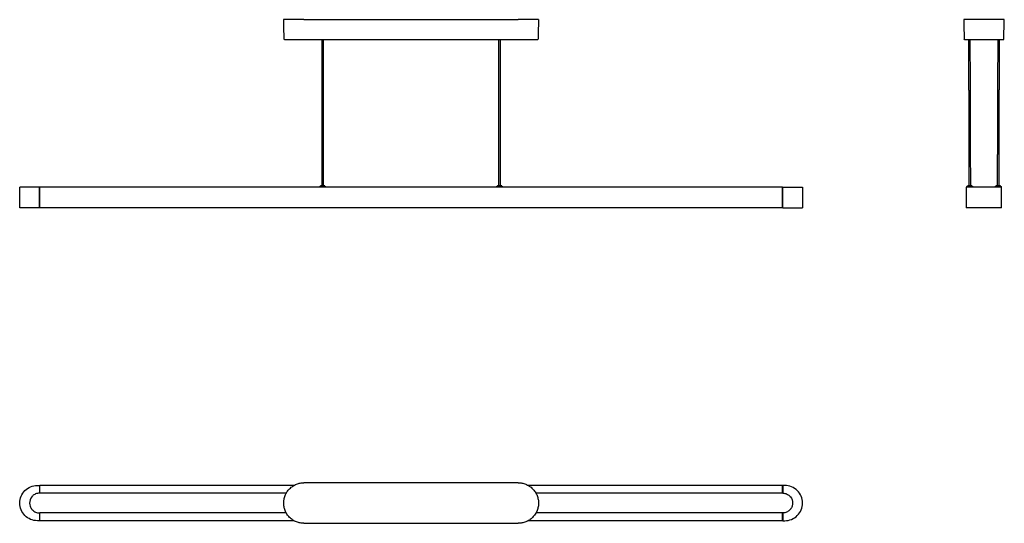
# Model space of a CAD drawing. Units: millimetres. Extents: x 122 to 2015, y 3708 to 4677.
import ezdxf

# ---------------------------------------------------------------- set-up
doc = ezdxf.new("R2010")
doc.units = ezdxf.units.MM
doc.layers.add('1', color=18, linetype='Continuous', true_color=0x000000)
doc.layers.add('Make2D$Visibile$Curve', color=18, linetype='Continuous', true_color=0x000000)

msp = doc.modelspace()

# ---------------------------------------------------------------- linework, layer by layer
at = {"layer": '1'}
for points in [[(1942.8, 4354.6), (1942.8, 4354.5)], [(1954.8, 4354.6), (1954.8, 4354.5)], [(1997.3, 4354.6), (1997.3, 4354.5)], [(2009.3, 4354.6), (2009.3, 4354.5)]]:
    msp.add_lwpolyline(points, dxfattribs=at)
at = {"layer": 'Make2D$Visibile$Curve', "lineweight": -3}
for points, weights in [([(668.6, 4676.6), (629.6, 4676.6), (629.6, 4676.6)], [1, 0.707106781187, 1]), ([(1119.6, 4676.6), (1119.6, 4676.6), (1080.6, 4676.6)], [1, 0.707106781187, 1]), ([(631, 4638.6), (630.6, 4638.6), (630.5, 4639)], [1, 0.712499890404, 0.989412390649]), ([(631, 4638.6), (631, 4638.6), (668.6, 4638.6)], [1, 0.707106781187, 1]), ([(1080.6, 4638.6), (1118.1, 4638.6), (1118.1, 4638.6)], [1, 0.707106781187, 1]), ([(1118.1, 4638.6), (1118.6, 4638.5), (1118.6, 4639)], [1, 0.707106781187, 1]), ([(1938.5, 4638.6), (1938, 4638.6), (1938, 4639)], [1, 0.716301943424, 1]), ([(1947.1, 4576.7), (1947, 4607.6), (1947, 4638.6)], [0.998743127466, 0.999360223995, 0.999979943355]), ([(2005.1, 4638.6), (2005.1, 4606.6), (2005, 4574.6)], [0.999981559964, 0.999392411675, 0.998805633802]), ([(2013.6, 4638.6), (2014, 4638.6), (2014.1, 4639)], [1, 0.716301943424, 1]), ([(703.5, 4509.7), (703.5, 4542.2), (703.5, 4574.6)], [0.999999998131, 0.999999832855, 0.999999998137]), ([(705.6, 4574.6), (705.6, 4542.2), (705.6, 4509.7)], [0.999999998137, 0.999999832855, 0.999999998131]), ([(1043.5, 4513.9), (1043.5, 4545.3), (1043.5, 4576.7)], [0.99999999827, 0.999999867403, 0.999999998276]), ([(1045.6, 4576.7), (1045.6, 4545.3), (1045.6, 4513.9)], [0.999999998276, 0.999999867403, 0.99999999827]), ([(1947.3, 4513.9), (1947.2, 4545.3), (1947.1, 4576.7)], [0.999999998463, 0.999999867595, 0.999999998467]), ([(1949.2, 4576.7), (1949.3, 4545.3), (1949.4, 4513.9)], [0.999999998467, 0.999999867595, 0.999999998463]), ([(2002.7, 4509.7), (2002.8, 4542.2), (2002.9, 4574.6)], [0.999999998131, 0.999999832855, 0.999999998137]), ([(2005, 4574.6), (2004.9, 4542.1), (2004.8, 4509.7)], [0.999999998137, 0.999999832855, 0.999999998131]), ([(703.5, 4433.1), (703.5, 4471.4), (703.5, 4509.7)], [0.999999999782, 0.99999997652, 0.999999999782]), ([(705.6, 4509.7), (705.6, 4471.4), (705.6, 4433.1)], [0.999999999782, 0.99999997652, 0.999999999782]), ([(1043.5, 4435.2), (1043.5, 4474.6), (1043.5, 4513.9)], [0.99999999952, 0.999999951569, 0.999999999519]), ([(1045.6, 4513.9), (1045.6, 4474.6), (1045.6, 4435.2)], [0.999999999519, 0.999999951569, 0.99999999952]), ([(1947.6, 4435.2), (1947.5, 4474.5), (1947.3, 4513.9)], [0.999999999565, 0.999999951615, 0.999999999565]), ([(1949.4, 4513.9), (1949.6, 4474.6), (1949.7, 4435.2)], [0.999999999565, 0.999999951615, 0.999999999565]), ([(2002.4, 4433.1), (2002.5, 4471.4), (2002.7, 4509.7)], [0.999999999782, 0.99999997652, 0.999999999782]), ([(2004.8, 4509.7), (2004.6, 4471.4), (2004.5, 4433.1)], [0.999999999782, 0.99999997652, 0.999999999782]), ([(1949.7, 4435.2), (1949.8, 4395.9), (1949.8, 4356.6)], [0.998576836489, 0.999286681011, 1]), ([(2002.2, 4356.6), (2002.2, 4394.8), (2002.4, 4433.1)], [1, 0.999252989907, 0.99850979024]), ([(698.6, 4354.6), (698.6, 4354.8), (698.7, 4354.9)], [1, 0.853553390593, 0.853553390593]), ([(700.2, 4356.4), (700.4, 4356.6), (700.6, 4356.6)], [0.853553390593, 0.853553390593, 1]), ([(708.9, 4356.4), (708.8, 4356.6), (708.6, 4356.6)], [0.853553390593, 0.853553390593, 1]), ([(710.6, 4354.6), (710.6, 4354.8), (710.4, 4354.9)], [1, 0.853553390593, 0.853553390593]), ([(1038.6, 4354.6), (1038.6, 4354.8), (1038.7, 4354.9)], [1, 0.853553390593, 0.853553390593]), ([(1040.2, 4356.4), (1040.4, 4356.6), (1040.6, 4356.6)], [0.853553390593, 0.853553390593, 1]), ([(1048.9, 4356.4), (1048.8, 4356.6), (1048.6, 4356.6)], [0.853553390593, 0.853553390593, 1]), ([(1050.6, 4354.6), (1050.6, 4354.8), (1050.4, 4354.9)], [1, 0.853553390593, 0.853553390593]), ([(1942.8, 4354.6), (1942.8, 4354.8), (1942.9, 4354.9)], [1, 0.853553390593, 0.853553390593]), ([(1944.4, 4356.4), (1944.6, 4356.6), (1944.8, 4356.6)], [0.853553390593, 0.853553390593, 1]), ([(1953.1, 4356.4), (1953, 4356.6), (1952.8, 4356.6)], [0.853553390593, 0.853553390593, 0.999999999999]), ([(1954.8, 4354.6), (1954.8, 4354.8), (1954.6, 4354.9)], [1, 0.853553390593, 0.853553390593]), ([(1997.3, 4354.6), (1997.3, 4354.8), (1997.4, 4354.9)], [1, 0.853553390593, 0.853553390593]), ([(1998.9, 4356.4), (1999.1, 4356.6), (1999.3, 4356.6)], [0.853553390593, 0.853553390593, 1]), ([(2007.6, 4356.4), (2007.5, 4356.6), (2007.3, 4356.6)], [0.853553390593, 0.853553390593, 1]), ([(2009.3, 4354.6), (2009.3, 4354.8), (2009.1, 4354.9)], [1, 0.853553390593, 0.853553390593])]:
    msp.add_rational_spline(points, weights, degree=2, dxfattribs=at)
for points, degree in [([(630.5, 4639), (630.1, 4657.8), (629.6, 4676.6)], 2), ([(668.6, 4676.6), (874.6, 4676.6), (1080.6, 4676.6)], 2), ([(1119.6, 4676.6), (1119.1, 4657.8), (1118.6, 4639)], 2), ([(1937, 4676.6), (1937.5, 4657.8), (1938, 4639)], 2), ([(2014.1, 4639), (2014.5, 4657.8), (2015, 4676.6)], 2), ([(668.6, 4638.6), (874.6, 4638.6), (1080.6, 4638.6)], 2), ([(703.5, 4574.6), (703.5, 4595.9), (703.5, 4617.2), (703.5, 4638.6)], 3), ([(705.6, 4638.6), (705.6, 4617.2), (705.6, 4595.9), (705.6, 4574.6)], 3), ([(1043.5, 4576.7), (1043.5, 4597.3), (1043.5, 4617.9), (1043.5, 4638.6)], 3), ([(1045.6, 4638.6), (1045.6, 4617.9), (1045.6, 4597.3), (1045.6, 4576.7)], 3), ([(1949.1, 4638.6), (1949.1, 4617.9), (1949.1, 4597.3), (1949.2, 4576.7)], 3), ([(2002.9, 4574.6), (2003, 4595.9), (2003, 4617.2), (2003, 4638.6)], 3), ([(703.5, 4356.6), (703.5, 4382.1), (703.5, 4407.6), (703.5, 4433.1)], 3), ([(705.6, 4433.1), (705.6, 4407.6), (705.6, 4382.1), (705.6, 4356.6)], 3), ([(1043.5, 4356.6), (1043.5, 4382.8), (1043.5, 4409), (1043.5, 4435.2)], 3), ([(1045.6, 4435.2), (1045.6, 4409), (1045.6, 4382.8), (1045.6, 4356.6)], 3), ([(1947.7, 4356.6), (1947.7, 4382.8), (1947.7, 4409), (1947.6, 4435.2)], 3), ([(2004.5, 4433.1), (2004.4, 4407.6), (2004.3, 4382.1), (2004.3, 4356.6)], 3), ([(122.1, 4314.8), (122.1, 4328), (122.1, 4341.2), (122.1, 4354.5)], 3), ([(160.1, 4354.5), (158.7, 4354.5), (157.4, 4354.5), (156.1, 4354.5)], 3), ([(160.1, 4314.8), (160.1, 4328), (160.1, 4341.2), (160.1, 4354.5)], 3), ([(160.6, 4314.6), (160.6, 4334.6), (160.6, 4354.6)], 2), ([(1588.6, 4354.6), (874.6, 4354.6), (160.6, 4354.6)], 2), ([(698.7, 4354.9), (699.5, 4355.7), (700.2, 4356.4)], 2), ([(708.9, 4356.4), (709.7, 4355.7), (710.4, 4354.9)], 2), ([(1038.7, 4354.9), (1039.5, 4355.7), (1040.2, 4356.4)], 2), ([(1038.7, 4354.9), (1038.7, 4354.9), (1038.7, 4354.9)], 2), ([(1048.9, 4356.4), (1049.7, 4355.7), (1050.4, 4354.9)], 2), ([(1588.6, 4314.6), (1588.6, 4334.6), (1588.6, 4354.6)], 2), ([(1589.1, 4314.8), (1589.1, 4328), (1589.1, 4341.2), (1589.1, 4354.5)], 3), ([(1589.1, 4354.5), (1590.4, 4354.5), (1591.7, 4354.5), (1593.1, 4354.5)], 3), ([(1627.1, 4354.5), (1627.1, 4341.2), (1627.1, 4328), (1627.1, 4314.8)], 3), ([(1942, 4354.5), (1942, 4341.2), (1942, 4328), (1942, 4314.8)], 3), ([(1942.9, 4354.9), (1943.7, 4355.7), (1944.4, 4356.4)], 2), ([(1953.1, 4356.4), (1953.9, 4355.7), (1954.6, 4354.9)], 2), ([(1997.4, 4354.9), (1998.2, 4355.7), (1998.9, 4356.4)], 2), ([(2007.6, 4356.4), (2008.4, 4355.7), (2009.1, 4354.9)], 2), ([(2010, 4314.8), (2010, 4328), (2010, 4341.2), (2010, 4354.5)], 3), ([(160.1, 4314.8), (158.7, 4314.8), (157.4, 4314.8), (156.1, 4314.8)], 3), ([(1588.6, 4314.6), (874.6, 4314.6), (160.6, 4314.6)], 2), ([(1589.1, 4314.8), (1590.4, 4314.8), (1591.7, 4314.8), (1593.1, 4314.8)], 3), ([(156.1, 3780.5), (157.4, 3780.5), (158.7, 3780.5), (160.1, 3780.5)], 3), ([(160.1, 3780.5), (160.1, 3773), (160.1, 3765.5)], 2), ([(649.5, 3780.5), (405, 3780.5), (160.6, 3780.5)], 2), ([(160.6, 3765.5), (160.6, 3773), (160.6, 3780.5)], 2), ([(1080.6, 3785.5), (874.6, 3785.5), (668.6, 3785.5)], 2), ([(1588.6, 3780.5), (1344.1, 3780.5), (1099.7, 3780.5)], 2), ([(1588.6, 3765.5), (1588.6, 3773), (1588.6, 3780.5)], 2), ([(1593.1, 3780.5), (1591.7, 3780.5), (1590.4, 3780.5), (1589.1, 3780.5)], 3), ([(1589.1, 3780.5), (1589.1, 3773), (1589.1, 3765.5)], 2), ([(160.1, 3767), (160.3, 3767), (160.6, 3767)], 2), ([(634.5, 3765.5), (397.5, 3765.5), (160.6, 3765.5)], 2), ([(1588.6, 3765.5), (1351.6, 3765.5), (1114.6, 3765.5)], 2), ([(1588.6, 3767), (1588.8, 3767), (1589.1, 3767)], 2), ([(156.1, 3727.9), (157.4, 3727.7), (158.7, 3727.5), (160.1, 3727.5)], 3), ([(160.1, 3712.5), (158.7, 3712.5), (157.4, 3712.5), (156.1, 3712.5)], 3), ([(160.1, 3727.5), (160.1, 3720), (160.1, 3712.5)], 2), ([(160.6, 3726), (160.3, 3726), (160.1, 3726)], 2), ([(634.5, 3727.5), (397.5, 3727.5), (160.6, 3727.5)], 2), ([(160.6, 3712.5), (160.6, 3720), (160.6, 3727.5)], 2), ([(649.5, 3712.5), (405, 3712.5), (160.6, 3712.5)], 2), ([(1588.6, 3712.5), (1344.1, 3712.5), (1099.7, 3712.5)], 2), ([(1588.6, 3727.5), (1351.6, 3727.5), (1114.6, 3727.5)], 2), ([(1588.6, 3712.5), (1588.6, 3720), (1588.6, 3727.5)], 2), ([(1589.1, 3726), (1588.8, 3726), (1588.6, 3726)], 2), ([(1593.1, 3727.9), (1591.7, 3727.6), (1590.4, 3727.5), (1589.1, 3727.5)], 3), ([(1589.1, 3727.5), (1589.1, 3720), (1589.1, 3712.5)], 2), ([(1589.1, 3712.5), (1590.4, 3712.5), (1591.7, 3712.5), (1593.1, 3712.5)], 3), ([(668.6, 3707.5), (874.6, 3707.5), (1080.6, 3707.5)], 2)]:
    msp.add_open_spline(points, degree=degree, dxfattribs=at)
for points, knots in [([(2015, 4676.6), (2015, 4676.6), (1976, 4676.6), (1937, 4676.6), (1937, 4676.6)], [0, 0, 0, 61.261057, 61.261057, 122.522113, 122.522113, 122.522113]), ([(1938.5, 4638.6), (1938.5, 4638.6), (1976, 4638.6), (2013.6, 4638.6), (2013.6, 4638.6)], [0, 0, 0, 58.932911, 58.932911, 117.865822, 117.865822, 117.865822]), ([(668.6, 3707.5), (629.6, 3707.5), (629.6, 3746.5), (629.6, 3785.5), (668.6, 3785.5)], [0, 0, 0, 61.261057, 61.261057, 122.522113, 122.522113, 122.522113]), ([(1080.6, 3785.5), (1119.6, 3785.5), (1119.6, 3746.5), (1119.6, 3707.5), (1080.6, 3707.5)], [0, 0, 0, 61.261057, 61.261057, 122.522113, 122.522113, 122.522113])]:
    msp.add_rational_spline(points, [1, 0.707106781187, 1, 0.707106781187, 1], degree=2, knots=knots, dxfattribs=at)
for points, knots in [([(156.1, 4354.5), (151.6, 4354.5), (147.2, 4354.5), (138.9, 4354.5), (135.2, 4354.5), (128.9, 4354.5), (126.4, 4354.5), (122.9, 4354.5), (122.1, 4354.5), (122.1, 4354.5)], [-313.116754, -313.116754, -313.116754, -313.116754, -299.679565, -299.679565, -286.242376, -286.242376, -272.805188, -272.805188, -259.367999, -259.367999, -259.367999, -259.367999]), ([(704.6, 4356.6), (704.5, 4356.6), (704.4, 4356.6), (704.1, 4356.6), (703.9, 4356.6), (703.5, 4356.6), (703.2, 4356.6), (702.9, 4356.6), (702.8, 4356.6), (702.6, 4356.6), (702.5, 4356.6), (702, 4356.6), (701.8, 4356.6), (701.7, 4356.6), (701.6, 4356.6), (701.4, 4356.6), (701.3, 4356.6), (701.1, 4356.6), (701, 4356.6), (700.8, 4356.6), (700.8, 4356.6), (700.7, 4356.6), (700.6, 4356.6), (700.6, 4356.6)], [25.155861, 25.155861, 25.155861, 25.155861, 25.548922, 25.548922, 25.941982, 25.941982, 26.728103, 26.728103, 27.121163, 27.121163, 27.514223, 27.514223, 28.300344, 28.300344, 28.693404, 28.693404, 29.086465, 29.086465, 29.872585, 29.872585, 30.265646, 30.265646, 30.658706, 30.658706, 30.658706, 30.658706]), ([(708.6, 4356.6), (708.4, 4356.6), (708.3, 4356.6), (708.2, 4356.6), (708.2, 4356.6), (708, 4356.6), (708, 4356.6), (707.7, 4356.6), (707.5, 4356.6), (707.3, 4356.6), (707.3, 4356.6), (707.1, 4356.6), (706.9, 4356.6), (706.5, 4356.6), (706.3, 4356.6), (706, 4356.6), (705.9, 4356.6), (705.6, 4356.6), (705.5, 4356.6), (705, 4356.6), (704.7, 4356.6), (704.6, 4356.6)], [19.653017, 19.653017, 19.653017, 19.653017, 20.439137, 20.439137, 20.832198, 20.832198, 21.225258, 21.225258, 22.011379, 22.011379, 22.404439, 22.404439, 22.797499, 22.797499, 23.58362, 23.58362, 23.97668, 23.97668, 24.369741, 24.369741, 25.155861, 25.155861, 25.155861, 25.155861]), ([(1044.6, 4356.6), (1044.5, 4356.6), (1044.4, 4356.6), (1044.1, 4356.6), (1043.9, 4356.6), (1043.5, 4356.6), (1043.2, 4356.6), (1042.9, 4356.6), (1042.8, 4356.6), (1042.6, 4356.6), (1042.5, 4356.6), (1042, 4356.6), (1041.8, 4356.6), (1041.7, 4356.6), (1041.6, 4356.6), (1041.4, 4356.6), (1041.3, 4356.6), (1041.1, 4356.6), (1041, 4356.6), (1040.8, 4356.6), (1040.8, 4356.6), (1040.7, 4356.6), (1040.7, 4356.6), (1040.6, 4356.6)], [25.155861, 25.155861, 25.155861, 25.155861, 25.548922, 25.548922, 25.941982, 25.941982, 26.728103, 26.728103, 27.121163, 27.121163, 27.514223, 27.514223, 28.300344, 28.300344, 28.693404, 28.693404, 29.086465, 29.086465, 29.872585, 29.872585, 30.265646, 30.265646, 30.658706, 30.658706, 30.658706, 30.658706]), ([(1048.6, 4356.6), (1048.4, 4356.6), (1048.3, 4356.6), (1048.2, 4356.6), (1048.2, 4356.6), (1048, 4356.6), (1048, 4356.6), (1047.7, 4356.6), (1047.5, 4356.6), (1047.3, 4356.6), (1047.3, 4356.6), (1047.1, 4356.6), (1046.9, 4356.6), (1046.5, 4356.6), (1046.3, 4356.6), (1046, 4356.6), (1045.9, 4356.6), (1045.6, 4356.6), (1045.5, 4356.6), (1045, 4356.6), (1044.7, 4356.6), (1044.6, 4356.6)], [19.653017, 19.653017, 19.653017, 19.653017, 20.439137, 20.439137, 20.832198, 20.832198, 21.225258, 21.225258, 22.011379, 22.011379, 22.404439, 22.404439, 22.797499, 22.797499, 23.58362, 23.58362, 23.97668, 23.97668, 24.369741, 24.369741, 25.155861, 25.155861, 25.155861, 25.155861]), ([(1593.1, 4354.5), (1597.5, 4354.5), (1602, 4354.5), (1610.2, 4354.5), (1614, 4354.5), (1620.3, 4354.5), (1622.8, 4354.5), (1626.2, 4354.5), (1627.1, 4354.5), (1627.1, 4354.5)], [-313.116754, -313.116754, -313.116754, -313.116754, -299.679565, -299.679565, -286.242376, -286.242376, -272.805188, -272.805188, -259.367999, -259.367999, -259.367999, -259.367999]), ([(2010, 4354.5), (2010, 4354.5), (2009.2, 4354.5), (2005.7, 4354.5), (2003.2, 4354.5), (1996.9, 4354.5), (1993.2, 4354.5), (1984.9, 4354.5), (1980.5, 4354.5), (1971.6, 4354.5), (1967.1, 4354.5), (1958.9, 4354.5), (1955.1, 4354.5), (1948.8, 4354.5), (1946.3, 4354.5), (1942.9, 4354.5), (1942, 4354.5), (1942, 4354.5)], [-313.116754, -313.116754, -313.116754, -313.116754, -299.679565, -299.679565, -286.242376, -286.242376, -272.805188, -272.805188, -259.367999, -259.367999, -245.93081, -245.93081, -232.493621, -232.493621, -219.056433, -219.056433, -205.619244, -205.619244, -205.619244, -205.619244]), ([(1952.8, 4356.6), (1952.6, 4356.6), (1952.6, 4356.6), (1952.4, 4356.6), (1952.4, 4356.6), (1952.3, 4356.6), (1952.2, 4356.6), (1951.9, 4356.6), (1951.7, 4356.6), (1951.6, 4356.6), (1951.5, 4356.6), (1951.3, 4356.6), (1951.1, 4356.6), (1950.8, 4356.6), (1950.5, 4356.6), (1950.2, 4356.6), (1950.1, 4356.6), (1949.9, 4356.6), (1949.8, 4356.6), (1949.2, 4356.6), (1948.9, 4356.6), (1948.7, 4356.6), (1948.6, 4356.6), (1948.4, 4356.6), (1948.2, 4356.6), (1947.7, 4356.6), (1947.5, 4356.6), (1947.2, 4356.6), (1947.1, 4356.6), (1946.8, 4356.6), (1946.7, 4356.6), (1946.2, 4356.6), (1946.1, 4356.6), (1945.9, 4356.6), (1945.8, 4356.6), (1945.7, 4356.6), (1945.6, 4356.6), (1945.3, 4356.6), (1945.2, 4356.6), (1945.1, 4356.6), (1945, 4356.6), (1944.9, 4356.6), (1944.9, 4356.6), (1944.8, 4356.6)], [13.364051, 13.364051, 13.364051, 13.364051, 14.150172, 14.150172, 14.543232, 14.543232, 14.936293, 14.936293, 15.722413, 15.722413, 16.115474, 16.115474, 16.508534, 16.508534, 17.294655, 17.294655, 17.687715, 17.687715, 18.080775, 18.080775, 18.866896, 18.866896, 19.259956, 19.259956, 19.653017, 19.653017, 20.439137, 20.439137, 20.832198, 20.832198, 21.225258, 21.225258, 22.011379, 22.011379, 22.404439, 22.404439, 22.797499, 22.797499, 23.58362, 23.58362, 23.97668, 23.97668, 24.369741, 24.369741, 24.369741, 24.369741]), ([(2003.3, 4356.6), (2003.2, 4356.6), (2003.1, 4356.6), (2002.9, 4356.6), (2002.7, 4356.6), (2002.2, 4356.6), (2002, 4356.6), (2001.7, 4356.6), (2001.6, 4356.6), (2001.3, 4356.6), (2001.2, 4356.6), (2000.7, 4356.6), (2000.6, 4356.6), (2000.4, 4356.6), (2000.3, 4356.6), (2000.2, 4356.6), (2000.1, 4356.6), (1999.8, 4356.6), (1999.7, 4356.6), (1999.6, 4356.6), (1999.5, 4356.6), (1999.4, 4356.6), (1999.4, 4356.6), (1999.3, 4356.6)], [6.288965, 6.288965, 6.288965, 6.288965, 6.682026, 6.682026, 7.075086, 7.075086, 7.861207, 7.861207, 8.254267, 8.254267, 8.647327, 8.647327, 9.433448, 9.433448, 9.826508, 9.826508, 10.219569, 10.219569, 11.005689, 11.005689, 11.39875, 11.39875, 11.79181, 11.79181, 11.79181, 11.79181]), ([(2007.3, 4356.6), (2007.1, 4356.6), (2007.1, 4356.6), (2006.9, 4356.6), (2006.9, 4356.6), (2006.8, 4356.6), (2006.7, 4356.6), (2006.4, 4356.6), (2006.2, 4356.6), (2006.1, 4356.6), (2006, 4356.6), (2005.8, 4356.6), (2005.6, 4356.6), (2005.3, 4356.6), (2005, 4356.6), (2004.7, 4356.6), (2004.6, 4356.6), (2004.4, 4356.6), (2004.3, 4356.6), (2003.7, 4356.6), (2003.4, 4356.6), (2003.3, 4356.6)], [25.941982, 25.941982, 25.941982, 25.941982, 26.728103, 26.728103, 27.121163, 27.121163, 27.514223, 27.514223, 28.300344, 28.300344, 28.693404, 28.693404, 29.086465, 29.086465, 29.872585, 29.872585, 30.265646, 30.265646, 30.658706, 30.658706, 31.444827, 31.444827, 31.444827, 31.444827]), ([(156.1, 4314.8), (151.6, 4314.8), (147.2, 4314.8), (138.9, 4314.8), (135.2, 4314.8), (128.9, 4314.8), (126.4, 4314.8), (122.9, 4314.8), (122.1, 4314.8), (122.1, 4314.8)], [-313.116754, -313.116754, -313.116754, -313.116754, -299.679565, -299.679565, -286.242376, -286.242376, -272.805188, -272.805188, -259.367999, -259.367999, -259.367999, -259.367999]), ([(1593.1, 4314.8), (1597.5, 4314.8), (1602, 4314.8), (1610.2, 4314.8), (1614, 4314.8), (1620.3, 4314.8), (1622.8, 4314.8), (1626.2, 4314.8), (1627.1, 4314.8), (1627.1, 4314.8)], [-313.116754, -313.116754, -313.116754, -313.116754, -299.679565, -299.679565, -286.242376, -286.242376, -272.805188, -272.805188, -259.367999, -259.367999, -259.367999, -259.367999]), ([(2010, 4314.8), (2010, 4314.8), (2009.2, 4314.8), (2005.7, 4314.8), (2003.2, 4314.8), (1996.9, 4314.8), (1993.2, 4314.8), (1984.9, 4314.8), (1980.5, 4314.8), (1971.6, 4314.8), (1967.1, 4314.8), (1958.9, 4314.8), (1955.1, 4314.8), (1948.8, 4314.8), (1946.3, 4314.8), (1942.9, 4314.8), (1942, 4314.8), (1942, 4314.8)], [-313.116754, -313.116754, -313.116754, -313.116754, -299.679565, -299.679565, -286.242376, -286.242376, -272.805188, -272.805188, -259.367999, -259.367999, -245.93081, -245.93081, -232.493621, -232.493621, -219.056433, -219.056433, -205.619244, -205.619244, -205.619244, -205.619244]), ([(156.1, 3712.5), (151.6, 3712.5), (147.2, 3713.4), (138.9, 3716.8), (135.2, 3719.3), (128.9, 3725.6), (126.4, 3729.4), (122.9, 3737.6), (122.1, 3742.1), (122.1, 3751), (122.9, 3755.4), (126.4, 3763.6), (128.9, 3767.4), (135.2, 3773.7), (138.9, 3776.2), (147.2, 3779.6), (151.6, 3780.5), (156.1, 3780.5)], [-313.116754, -313.116754, -313.116754, -313.116754, -299.679565, -299.679565, -286.242376, -286.242376, -272.805188, -272.805188, -259.367999, -259.367999, -245.93081, -245.93081, -232.493621, -232.493621, -219.056433, -219.056433, -205.619244, -205.619244, -205.619244, -205.619244]), ([(1593.1, 3712.5), (1597.5, 3712.5), (1602, 3713.4), (1610.2, 3716.8), (1614, 3719.3), (1620.3, 3725.6), (1622.8, 3729.4), (1626.2, 3737.6), (1627.1, 3742.1), (1627.1, 3751), (1626.2, 3755.4), (1622.8, 3763.6), (1620.3, 3767.4), (1614, 3773.7), (1610.2, 3776.2), (1602, 3779.6), (1597.5, 3780.5), (1593.1, 3780.5)], [-313.116754, -313.116754, -313.116754, -313.116754, -299.679565, -299.679565, -286.242376, -286.242376, -272.805188, -272.805188, -259.367999, -259.367999, -245.93081, -245.93081, -232.493621, -232.493621, -219.056433, -219.056433, -205.619244, -205.619244, -205.619244, -205.619244]), ([(160.1, 3765.5), (158.7, 3765.5), (157.4, 3765.4), (156.1, 3765.1), (153.7, 3764.6), (151.5, 3763.6), (149.5, 3762.3), (148.6, 3761.7), (147.8, 3761.1), (147.1, 3760.4), (146.8, 3760.1), (146.4, 3759.8), (146.1, 3759.4), (146, 3759.3), (145.8, 3759.1), (145.7, 3758.9), (145.6, 3758.9), (145.6, 3758.8), (145.5, 3758.7), (145.4, 3758.6), (145.3, 3758.5), (145.3, 3758.4), (142.5, 3755), (141.1, 3750.9), (141.1, 3746.5), (141.1, 3744.4), (141.4, 3742.3), (142.1, 3740.4), (142.4, 3739.3), (142.9, 3738.3), (143.4, 3737.4), (143.7, 3736.9), (144, 3736.4), (144.3, 3736), (144.4, 3735.7), (144.6, 3735.5), (144.8, 3735.3), (144.8, 3735.1), (144.9, 3735), (145, 3734.9), (145.1, 3734.8), (145.2, 3734.7), (145.3, 3734.6), (146.5, 3733.1), (147.9, 3731.8), (149.5, 3730.7), (151.5, 3729.4), (153.7, 3728.4), (156.1, 3727.9)], [0, 0, 0, 0, 4.03759, 4.03759, 4.03759, 11.296442, 11.296442, 11.296442, 14.318282, 14.318282, 14.318282, 15.697451, 15.697451, 15.697451, 16.356189, 16.356189, 16.356189, 16.678085, 16.678085, 16.678085, 16.995089, 16.995089, 16.995089, 30.155046, 30.155046, 30.155046, 36.435131, 36.435131, 36.435131, 39.699632, 39.699632, 39.699632, 41.379155, 41.379155, 41.379155, 42.232788, 42.232788, 42.232788, 42.663333, 42.663333, 42.663333, 43.096468, 43.096468, 43.096468, 48.811175, 48.811175, 48.811175, 56.071838, 56.071838, 56.071838, 56.071838]), ([(1589.1, 3765.5), (1590.4, 3765.5), (1591.7, 3765.4), (1593.1, 3765.1), (1595.4, 3764.6), (1597.7, 3763.6), (1599.7, 3762.3), (1600.5, 3761.7), (1601.3, 3761.1), (1602, 3760.4), (1602.4, 3760.1), (1602.7, 3759.8), (1603, 3759.4), (1603.1, 3759.3), (1603.3, 3759.1), (1603.4, 3758.9), (1603.5, 3758.9), (1603.6, 3758.8), (1603.6, 3758.7), (1603.7, 3758.6), (1603.8, 3758.5), (1603.8, 3758.4), (1606.6, 3755), (1608.1, 3750.9), (1608.1, 3746.5), (1608.1, 3744.4), (1607.7, 3742.3), (1607, 3740.4), (1606.7, 3739.3), (1606.3, 3738.3), (1605.7, 3737.4), (1605.5, 3736.9), (1605.2, 3736.4), (1604.9, 3736), (1604.7, 3735.7), (1604.5, 3735.5), (1604.4, 3735.3), (1604.3, 3735.1), (1604.2, 3735), (1604.1, 3734.9), (1604, 3734.8), (1603.9, 3734.7), (1603.8, 3734.6), (1602.6, 3733.1), (1601.3, 3731.8), (1599.7, 3730.7), (1597.7, 3729.4), (1595.4, 3728.4), (1593.1, 3727.9)], [0, 0, 0, 0, 4.03759, 4.03759, 4.03759, 11.296442, 11.296442, 11.296442, 14.318282, 14.318282, 14.318282, 15.697451, 15.697451, 15.697451, 16.356189, 16.356189, 16.356189, 16.678085, 16.678085, 16.678085, 16.995089, 16.995089, 16.995089, 30.155046, 30.155046, 30.155046, 36.435131, 36.435131, 36.435131, 39.699632, 39.699632, 39.699632, 41.379155, 41.379155, 41.379155, 42.232788, 42.232788, 42.232788, 42.663333, 42.663333, 42.663333, 43.096468, 43.096468, 43.096468, 48.811175, 48.811175, 48.811175, 56.071838, 56.071838, 56.071838, 56.071838])]:
    msp.add_open_spline(points, degree=3, knots=knots, dxfattribs=at)

doc.saveas('drawing.dxf')
